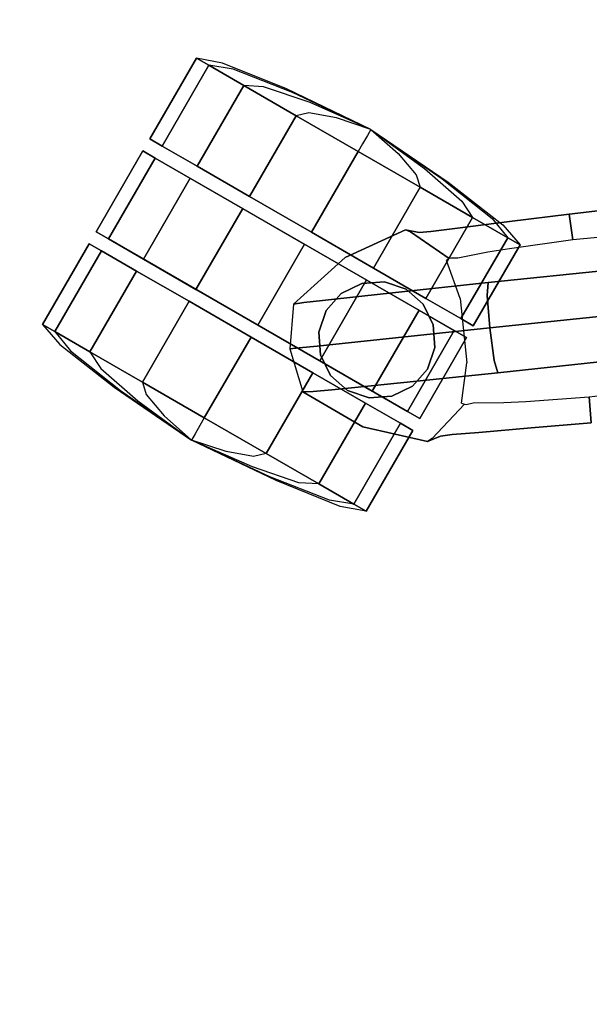
# Model space of a CAD drawing. Extents: x -1 to 425, y -5 to 274.
# Drawn here: x 86 to 89, y 155 to 160 of the extents above; entities that cross this region are included whole.
import ezdxf

# ---------------------------------------------------------------- set-up
doc = ezdxf.new("R2010")
doc.units = 0
doc.header["$LTSCALE"] = 30
doc.header["$MEASUREMENT"] = 0
for name, color, linetype in [('1', 4, 'CONTINUOUS'), ('AFUCH-3-BSPL', 19, 'CONTINUOUS'), ('AFUCH-3-CTBK', 19, 'CONTINUOUS'), ('AFUTL-3-TPLW', 45, 'CONTINUOUS')]:
    doc.layers.add(name, color=color, linetype=linetype)

# ---------------------------------------------------------------- blocks, each defined once
blk = doc.blocks.new('KITBLPL12030NNNNMP-EDGE')
at = {"layer": 'AFUTL-3-TPLW'}
for points, invisible_edges in [([(0, 0, 27.875), (0, -30, 27.875), (19.1325, -30, 27.875), (30.6795, 0, 27.875)], 4), ([(0, 0, 29), (0, -30, 29), (19.1325, -30, 29), (30.6795, 0, 29)], 4), ([(30.6795, 0, 27.875), (19.1325, -30, 27.875), (23.2907, -30.437, 27.875), (35.8889, -0.4558, 27.875)], 5), ([(30.6795, 0, 29), (19.1325, -30, 29), (23.2907, -30.437, 29), (35.8889, -0.4558, 29)], 5), ([(35.8889, -0.4558, 27.875), (23.2907, -30.437, 27.875), (27.2672, -31.7291, 27.875), (40.9401, -1.8092, 27.875)], 5), ([(35.8889, -0.4558, 29), (23.2907, -30.437, 29), (27.2672, -31.7291, 29), (40.9401, -1.8092, 29)], 5)]:
    blk.add_3dface(points, dxfattribs=dict(at, invisible_edges=invisible_edges))
blk = doc.blocks.new('3DKRK5200')
at = {"layer": 'AFUCH-3-BSPL'}
for points, invisible_edges in [([(7.7417, -10.6555, 4.0725), (5.997, -7.9907, 4.7364), (0.9112, -1.2542, 6.5388)], 7), ([(0.9112, -1.2542, 6.5388), (0.9112, -1.2542, 6.5388), (5.7464, -8.1728, 4.7364), (7.7417, -10.6555, 4.0725)], 7), ([(7.8807, -10.5491, 4.0535), (6.033, -7.9644, 4.7167), (5.997, -7.9907, 4.7364)], 15), ([(7.8807, -10.5491, 4.0535), (5.997, -7.9907, 4.7364), (7.7417, -10.6555, 4.0725)], 7), ([(6.033, -7.9644, 4.7167), (7.8807, -10.5491, 4.0535), (6.7153, -8.8321, 4.4329)], 15), ([(5.7464, -8.1728, 4.7364), (5.7464, -8.1728, 4.7364), (5.7102, -8.1989, 4.7167), (7.5975, -10.7548, 4.0535)], 15), ([(7.7417, -10.6555, 4.0725), (7.7417, -10.6555, 4.0725), (5.7464, -8.1728, 4.7364), (7.5975, -10.7548, 4.0535)], 7), ([(6.3247, -9.1159, 4.4329), (6.3247, -9.1159, 4.4329), (7.5975, -10.7548, 4.0535), (5.7102, -8.1989, 4.7167)], 15), ([(6.0496, -9.3151, 3.3073), (6.0496, -9.3151, 3.3073), (5.3927, -8.4295, 3.358), (7.0013, -10.5928, 3.1759)], 11), ([(5.3927, -8.4295, 3.358), (5.3927, -8.4295, 3.358), (5.9633, -9.1687, 3.2763), (7.0013, -10.5928, 3.1759)], 6), ([(6.7153, -8.8321, 4.4329), (7.9204, -10.2154, 3.5979), (6.9898, -8.632, 3.3073)], 15), ([(7.9108, -9.932, 3.1759), (6.9898, -8.632, 3.3073), (7.9204, -10.2154, 3.5979)], 15), ([(6.7153, -8.8321, 4.4329), (7.9282, -10.4995, 4.0004), (7.9204, -10.2154, 3.5979)], 14), ([(6.7153, -8.8321, 4.4329), (7.8807, -10.5491, 4.0535), (7.9282, -10.4995, 4.0004)], 5), ([(6.0496, -9.3151, 3.3073), (6.0496, -9.3151, 3.3073), (7.2679, -10.6895, 3.5979), (6.3247, -9.1159, 4.4329)], 15), ([(7.2679, -10.6895, 3.5979), (7.2679, -10.6895, 3.5979), (7.5357, -10.7847, 4.0004), (6.3247, -9.1159, 4.4329)], 11), ([(7.5357, -10.7847, 4.0004), (7.5357, -10.7847, 4.0004), (7.5975, -10.7548, 4.0535), (6.3247, -9.1159, 4.4329)], 5), ([(6.7151, -9.9515, 3.076), (6.7151, -9.9515, 3.076), (7.0013, -10.5928, 3.1759), (5.9633, -9.1687, 3.2763)], 14), ([(7.2679, -10.6895, 3.5979), (7.2679, -10.6895, 3.5979), (6.0496, -9.3151, 3.3073), (7.0013, -10.5928, 3.1759)], 15), ([(7.7949, -10.0104, 2.9647), (7.3894, -9.4616, 3.076), (7.9108, -9.932, 3.1759)], 2), ([(7.0013, -10.5928, 3.1759), (7.0013, -10.5928, 3.1759), (6.7151, -9.9515, 3.076), (7.1117, -10.5068, 2.9647)], 2), ([(7.9108, -9.932, 3.1759), (8.0944, -10.1965, 3.0983), (7.7949, -10.0104, 2.9647)], 6), ([(7.9108, -9.932, 3.1759), (8.0546, -10.4498, 3.6977), (8.0944, -10.1965, 3.0983)], 7), ([(8.0546, -10.4498, 3.6977), (7.9108, -9.932, 3.1759), (7.9204, -10.2154, 3.5979)], 15), ([(7.7949, -10.0104, 2.9647), (8.0944, -10.1965, 3.0983), (7.9864, -10.2929, 2.8212)], 7), ([(8.0546, -10.4498, 3.6977), (7.9204, -10.2154, 3.5979), (7.9282, -10.4995, 4.0004)], 15), ([(8.0944, -10.1965, 3.0983), (8.2552, -10.4268, 2.9268), (7.9864, -10.2929, 2.8212)], 14), ([(8.0546, -10.4498, 3.6977), (8.3065, -10.7802, 3.4437), (8.0944, -10.1965, 3.0983)], 15), ([(8.3065, -10.7802, 3.4437), (8.2552, -10.4268, 2.9268), (8.0944, -10.1965, 3.0983)], 13), ([(8.2552, -10.4268, 2.9268), (8.0504, -10.392, 2.7252), (7.9864, -10.2929, 2.8212)], 13), ([(8.3365, -10.5449, 2.7371), (8.1342, -10.533, 2.4277), (8.0504, -10.392, 2.7252)], 13), ([(8.3365, -10.5449, 2.7371), (8.0504, -10.392, 2.7252), (8.2552, -10.4268, 2.9268)], 7), ([(8.3365, -10.5449, 2.7371), (8.2552, -10.4268, 2.9268), (8.4315, -10.9489, 3.1669)], 14), ([(8.3065, -10.7802, 3.4437), (8.4315, -10.9489, 3.1669), (8.2552, -10.4268, 2.9268)], 15), ([(8.1433, -10.7957, 3.8608), (8.0546, -10.4498, 3.6977), (7.9282, -10.4995, 4.0004)], 7), ([(8.1433, -10.7957, 3.8608), (8.3065, -10.7802, 3.4437), (8.0546, -10.4498, 3.6977)], 15), ([(7.1117, -10.5068, 2.9647), (7.1117, -10.5068, 2.9647), (7.1961, -10.8491, 3.0983), (7.0013, -10.5928, 3.1759)], 3), ([(7.3212, -10.7762, 2.8212), (7.3212, -10.7762, 2.8212), (7.1961, -10.8491, 3.0983), (7.1117, -10.5068, 2.9647)], 7), ([(7.9282, -10.4995, 4.0004), (7.8807, -10.5491, 4.0535), (8.1252, -10.8599, 3.8981)], 14), ([(8.1252, -10.8599, 3.8981), (8.1433, -10.7957, 3.8608), (7.9282, -10.4995, 4.0004)], 13), ([(8.1342, -10.533, 2.4277), (8.3757, -10.5951, 2.5209), (8.1602, -10.5611, 2.2576)], 7), ([(8.1342, -10.533, 2.4277), (8.3365, -10.5449, 2.7371), (8.3757, -10.5951, 2.5209)], 13), ([(8.3757, -10.5951, 2.5209), (8.3365, -10.5449, 2.7371), (8.49, -10.9679, 2.7956)], 14), ([(8.4315, -10.9489, 3.1669), (8.49, -10.9679, 2.7956), (8.3365, -10.5449, 2.7371)], 15), ([(7.1961, -10.8491, 3.0983), (7.1961, -10.8491, 3.0983), (7.4493, -10.8895, 3.6977), (7.0013, -10.5928, 3.1759)], 7), ([(7.2679, -10.6895, 3.5979), (7.2679, -10.6895, 3.5979), (7.0013, -10.5928, 3.1759), (7.4493, -10.8895, 3.6977)], 15), ([(7.8807, -10.5491, 4.0535), (7.7417, -10.6555, 4.0725), (7.9707, -10.9708, 3.9219)], 12), ([(7.9707, -10.9708, 3.9219), (8.1252, -10.8599, 3.8981), (7.8807, -10.5491, 4.0535)], 15), ([(7.9654, -10.6692, 2.203), (8.1873, -10.7355, 2.203), (8.1656, -10.5857, 2.2048)], 3), ([(8.4197, -10.6197, 2.2353), (8.1602, -10.5611, 2.2576), (8.3757, -10.5951, 2.5209)], 15), ([(8.4197, -10.6197, 2.2353), (8.1628, -10.5687, 2.2179), (8.1602, -10.5611, 2.2576)], 13), ([(8.4089, -10.6263, 2.2062), (8.1628, -10.5687, 2.2179), (8.4197, -10.6197, 2.2353)], 14), ([(8.1628, -10.5687, 2.2179), (8.4089, -10.6263, 2.2062), (8.1656, -10.5857, 2.2048)], 2), ([(8.1873, -10.7355, 2.203), (8.1656, -10.5857, 2.2048), (8.4089, -10.6263, 2.2062)], 11), ([(8.49, -10.9679, 2.7956), (8.5406, -10.9787, 2.2309), (8.3757, -10.5951, 2.5209)], 15), ([(8.3757, -10.5951, 2.5209), (8.5406, -10.9787, 2.2309), (8.4345, -10.6404, 2.2255)], 5), ([(8.4197, -10.6197, 2.2353), (8.3757, -10.5951, 2.5209), (8.4345, -10.6404, 2.2255)], 13), ([(8.4156, -10.6469, 2.2049), (8.1873, -10.7355, 2.203), (8.4089, -10.6263, 2.2062)], 11), ([(8.1873, -10.7355, 2.203), (8.4156, -10.6469, 2.2049), (8.4889, -10.8439, 2.2054)], 15), ([(8.4089, -10.6263, 2.2062), (8.4197, -10.6197, 2.2353), (8.4345, -10.6404, 2.2255)], 7), ([(8.4089, -10.6263, 2.2062), (8.4345, -10.6404, 2.2255), (8.4156, -10.6469, 2.2049)], 14), ([(8.4345, -10.6404, 2.2255), (8.4889, -10.8439, 2.2054), (8.4156, -10.6469, 2.2049)], 15), ([(8.4889, -10.8439, 2.2054), (8.4345, -10.6404, 2.2255), (8.5406, -10.9787, 2.2309)], 9), ([(7.5357, -10.7847, 4.0004), (7.5357, -10.7847, 4.0004), (7.2679, -10.6895, 3.5979), (7.4493, -10.8895, 3.6977)], 15), ([(7.9707, -10.9708, 3.9219), (7.9707, -10.9708, 3.9219), (7.7417, -10.6555, 4.0725), (7.5975, -10.7548, 4.0535)], 9), ([(7.6855, -10.8725, 2.203), (7.6855, -10.8725, 2.203), (7.9654, -10.6692, 2.203), (8.3561, -11.5012, 2.203)], 12), ([(8.3561, -11.5012, 2.203), (7.9654, -10.6692, 2.203), (8.1873, -10.7355, 2.203)], 15), ([(7.8175, -11.0834, 3.8981), (7.8175, -11.0834, 3.8981), (7.5975, -10.7548, 4.0535), (7.5357, -10.7847, 4.0004)], 11), ([(7.5975, -10.7548, 4.0535), (7.5975, -10.7548, 4.0535), (7.8175, -11.0834, 3.8981), (7.9707, -10.9708, 3.9219)], 15), ([(8.4889, -10.8439, 2.2054), (8.5138, -11.3462, 2.204), (8.1873, -10.7355, 2.203)], 15), ([(8.3561, -11.5012, 2.203), (8.1873, -10.7355, 2.203), (8.5138, -11.3462, 2.204)], 15), ([(7.3212, -10.7762, 2.8212), (7.3212, -10.7762, 2.8212), (7.3655, -11.0732, 2.9268), (7.1961, -10.8491, 3.0983)], 11), ([(7.3212, -10.7762, 2.8212), (7.3212, -10.7762, 2.8212), (7.3956, -10.8676, 2.7252), (7.3655, -11.0732, 2.9268)], 13), ([(7.5357, -10.7847, 4.0004), (7.5357, -10.7847, 4.0004), (7.4493, -10.8895, 3.6977), (7.7509, -11.0808, 3.8608)], 7), ([(7.5357, -10.7847, 4.0004), (7.5357, -10.7847, 4.0004), (7.7509, -11.0808, 3.8608), (7.8175, -11.0834, 3.8981)], 13), ([(8.1252, -10.8599, 3.8981), (8.3272, -11.0503, 3.6075), (8.1433, -10.7957, 3.8608)], 13), ([(8.3065, -10.7802, 3.4437), (8.1433, -10.7957, 3.8608), (8.3272, -11.0503, 3.6075)], 13), ([(8.3065, -10.7802, 3.4437), (8.3272, -11.0503, 3.6075), (8.4315, -10.9489, 3.1669)], 15), ([(7.1961, -10.8491, 3.0983), (7.1961, -10.8491, 3.0983), (7.6857, -11.2312, 3.4437), (7.4493, -10.8895, 3.6977)], 15), ([(7.1961, -10.8491, 3.0983), (7.1961, -10.8491, 3.0983), (7.3655, -11.0732, 2.9268), (7.6857, -11.2312, 3.4437)], 13), ([(7.9707, -10.9708, 3.9219), (8.1591, -11.23, 3.6573), (8.1252, -10.8599, 3.8981)], 14), ([(8.1252, -10.8599, 3.8981), (8.1591, -11.23, 3.6573), (8.307, -11.1108, 3.6386)], 15), ([(8.3272, -11.0503, 3.6075), (8.1252, -10.8599, 3.8981), (8.307, -11.1108, 3.6386)], 15), ([(8.5406, -10.9787, 2.2309), (8.5138, -11.3462, 2.204), (8.4889, -10.8439, 2.2054)], 15), ([(7.3655, -11.0732, 2.9268), (7.3655, -11.0732, 2.9268), (7.3956, -10.8676, 2.7252), (7.4526, -11.187, 2.7371)], 7), ([(7.3956, -10.8676, 2.7252), (7.3956, -10.8676, 2.7252), (7.5039, -10.9909, 2.4277), (7.4526, -11.187, 2.7371)], 13), ([(7.4493, -10.8895, 3.6977), (7.4493, -10.8895, 3.6977), (7.6857, -11.2312, 3.4437), (7.7509, -11.0808, 3.8608)], 15), ([(7.5443, -11.0371, 2.2048), (7.5443, -11.0371, 2.2048), (7.6801, -11.1041, 2.203), (7.6855, -10.8725, 2.203)], 6), ([(7.6801, -11.1041, 2.203), (7.6801, -11.1041, 2.203), (7.6855, -10.8725, 2.203), (8.3561, -11.5012, 2.203)], 15), ([(8.3272, -11.0503, 3.6075), (8.4514, -11.2231, 3.2765), (8.4315, -10.9489, 3.1669)], 14), ([(8.4514, -11.2231, 3.2765), (8.49, -10.9679, 2.7956), (8.4315, -10.9489, 3.1669)], 15), ([(7.4883, -11.2398, 2.5209), (7.4883, -11.2398, 2.5209), (7.4526, -11.187, 2.7371), (7.5039, -10.9909, 2.4277)], 13), ([(7.5226, -11.0244, 2.2576), (7.5226, -11.0244, 2.2576), (7.4883, -11.2398, 2.5209), (7.5039, -10.9909, 2.4277)], 7), ([(7.8175, -11.0834, 3.8981), (7.8175, -11.0834, 3.8981), (8.1591, -11.23, 3.6573), (7.9707, -10.9708, 3.9219)], 11), ([(8.4514, -11.2231, 3.2765), (8.5091, -11.3048, 2.8881), (8.49, -10.9679, 2.7956)], 14), ([(8.5091, -11.3048, 2.8881), (8.5406, -10.9787, 2.2309), (8.49, -10.9679, 2.7956)], 15), ([(8.5388, -11.3515, 2.2306), (8.5406, -10.9787, 2.2309), (8.5091, -11.3048, 2.8881)], 6), ([(8.5388, -11.3515, 2.2306), (8.5138, -11.3462, 2.204), (8.5406, -10.9787, 2.2309)], 3), ([(7.4883, -11.2398, 2.5209), (7.4883, -11.2398, 2.5209), (7.5226, -11.0244, 2.2576), (7.4981, -11.2893, 2.2353)], 15), ([(7.5226, -11.0244, 2.2576), (7.5226, -11.0244, 2.2576), (7.529, -11.0292, 2.2179), (7.4981, -11.2893, 2.2353)], 13), ([(7.4981, -11.2893, 2.2353), (7.4981, -11.2893, 2.2353), (7.529, -11.0292, 2.2179), (7.5077, -11.2811, 2.2062)], 11), ([(7.5443, -11.0371, 2.2048), (7.5443, -11.0371, 2.2048), (7.5077, -11.2811, 2.2062), (7.529, -11.0292, 2.2179)], 2), ([(7.5077, -11.2811, 2.2062), (7.5077, -11.2811, 2.2062), (7.5443, -11.0371, 2.2048), (7.6801, -11.1041, 2.203)], 14), ([(8.307, -11.1108, 3.6386), (8.4514, -11.2231, 3.2765), (8.3272, -11.0503, 3.6075)], 13), ([(7.8075, -11.4023, 3.1669), (7.8075, -11.4023, 3.1669), (7.3655, -11.0732, 2.9268), (7.4526, -11.187, 2.7371)], 11), ([(7.3655, -11.0732, 2.9268), (7.3655, -11.0732, 2.9268), (7.8075, -11.4023, 3.1669), (7.6857, -11.2312, 3.4437)], 15), ([(7.5077, -11.2811, 2.2062), (7.5077, -11.2811, 2.2062), (7.6801, -11.1041, 2.203), (7.5253, -11.2938, 2.2049)], 14), ([(7.69, -11.4244, 2.2054), (7.69, -11.4244, 2.2054), (7.5253, -11.2938, 2.2049), (7.6801, -11.1041, 2.203)], 15), ([(7.6801, -11.1041, 2.203), (7.6801, -11.1041, 2.203), (8.16, -11.6033, 2.204), (7.69, -11.4244, 2.2054)], 15), ([(8.16, -11.6033, 2.204), (8.16, -11.6033, 2.204), (7.6801, -11.1041, 2.203), (8.3561, -11.5012, 2.203)], 15), ([(7.9362, -11.3344, 3.6075), (7.9362, -11.3344, 3.6075), (7.7509, -11.0808, 3.8608), (7.6857, -11.2312, 3.4437)], 13), ([(7.7509, -11.0808, 3.8608), (7.7509, -11.0808, 3.8608), (7.9362, -11.3344, 3.6075), (7.8175, -11.0834, 3.8981)], 13), ([(8, -11.3339, 3.6386), (8, -11.3339, 3.6386), (8.1591, -11.23, 3.6573), (7.8175, -11.0834, 3.8981)], 15), ([(8, -11.3339, 3.6386), (8, -11.3339, 3.6386), (7.8175, -11.0834, 3.8981), (7.9362, -11.3344, 3.6075)], 15), ([(8.307, -11.1108, 3.6386), (8.1591, -11.23, 3.6573), (8.2883, -11.4078, 3.3066)], 13), ([(8.307, -11.1108, 3.6386), (8.2883, -11.4078, 3.3066), (8.4387, -11.2901, 3.2744)], 15), ([(8.4387, -11.2901, 3.2744), (8.4514, -11.2231, 3.2765), (8.307, -11.1108, 3.6386)], 15), ([(7.8076, -11.4637, 2.7956), (7.8076, -11.4637, 2.7956), (7.4526, -11.187, 2.7371), (7.4883, -11.2398, 2.5209)], 11), ([(7.4526, -11.187, 2.7371), (7.4526, -11.187, 2.7371), (7.8076, -11.4637, 2.7956), (7.8075, -11.4023, 3.1669)], 15), ([(8.2883, -11.4078, 3.3066), (8.2883, -11.4078, 3.3066), (8.1591, -11.23, 3.6573), (8, -11.3339, 3.6386)], 13), ([(8.5091, -11.3048, 2.8881), (8.4514, -11.2231, 3.2765), (8.4387, -11.2901, 3.2744)], 14), ([(7.4883, -11.2398, 2.5209), (7.4883, -11.2398, 2.5209), (7.8022, -11.5152, 2.2309), (7.8076, -11.4637, 2.7956)], 15), ([(7.5133, -11.3098, 2.2255), (7.5133, -11.3098, 2.2255), (7.8022, -11.5152, 2.2309), (7.4883, -11.2398, 2.5209)], 5), ([(7.5133, -11.3098, 2.2255), (7.5133, -11.3098, 2.2255), (7.4883, -11.2398, 2.5209), (7.4981, -11.2893, 2.2353)], 13), ([(7.5133, -11.3098, 2.2255), (7.5133, -11.3098, 2.2255), (7.4981, -11.2893, 2.2353), (7.5077, -11.2811, 2.2062)], 7), ([(7.5253, -11.2938, 2.2049), (7.5253, -11.2938, 2.2049), (7.5133, -11.3098, 2.2255), (7.5077, -11.2811, 2.2062)], 11), ([(7.8075, -11.4023, 3.1669), (7.8075, -11.4023, 3.1669), (7.9362, -11.3344, 3.6075), (7.6857, -11.2312, 3.4437)], 15), ([(7.5253, -11.2938, 2.2049), (7.5253, -11.2938, 2.2049), (7.69, -11.4244, 2.2054), (7.5133, -11.3098, 2.2255)], 15), ([(7.8022, -11.5152, 2.2309), (7.8022, -11.5152, 2.2309), (7.5133, -11.3098, 2.2255), (7.69, -11.4244, 2.2054)], 12), ([(7.8075, -11.4023, 3.1669), (7.8075, -11.4023, 3.1669), (8.0621, -11.5059, 3.2765), (7.9362, -11.3344, 3.6075)], 11), ([(7.9362, -11.3344, 3.6075), (7.9362, -11.3344, 3.6075), (8.0621, -11.5059, 3.2765), (8, -11.3339, 3.6386)], 13), ([(8.1298, -11.5145, 3.2744), (8.1298, -11.5145, 3.2744), (8.2883, -11.4078, 3.3066), (8, -11.3339, 3.6386)], 15), ([(8, -11.3339, 3.6386), (8, -11.3339, 3.6386), (8.0621, -11.5059, 3.2765), (8.1298, -11.5145, 3.2744)], 15), ([(8.3455, -11.4867, 2.9045), (8.4387, -11.2901, 3.2744), (8.2883, -11.4078, 3.3066)], 7), ([(8.4387, -11.2901, 3.2744), (8.3455, -11.4867, 2.9045), (8.4859, -11.3623, 2.8977)], 15), ([(8.4859, -11.3623, 2.8977), (8.5091, -11.3048, 2.8881), (8.4387, -11.2901, 3.2744)], 15), ([(8.5091, -11.3048, 2.8881), (8.4859, -11.3623, 2.8977), (8.5388, -11.3515, 2.2306)], 7), ([(8.3745, -11.5265, 2.2367), (8.4859, -11.3623, 2.8977), (8.3455, -11.4867, 2.9045)], 7), ([(8.3561, -11.5012, 2.203), (8.3745, -11.5265, 2.2367), (8.5138, -11.3462, 2.204)], 15), ([(8.3745, -11.5265, 2.2367), (8.5388, -11.3515, 2.2306), (8.5138, -11.3462, 2.204)], 14), ([(8.3745, -11.5265, 2.2367), (8.5388, -11.3515, 2.2306), (8.4859, -11.3623, 2.8977)], 14), ([(7.69, -11.4244, 2.2054), (7.69, -11.4244, 2.2054), (8.16, -11.6033, 2.204), (7.8022, -11.5152, 2.2309)], 15), ([(7.8075, -11.4023, 3.1669), (7.8075, -11.4023, 3.1669), (7.8076, -11.4637, 2.7956), (8.0621, -11.5059, 3.2765)], 15), ([(8.2883, -11.4078, 3.3066), (8.2883, -11.4078, 3.3066), (8.1298, -11.5145, 3.2744), (8.3455, -11.4867, 2.9045)], 7), ([(7.8076, -11.4637, 2.7956), (7.8076, -11.4637, 2.7956), (7.8022, -11.5152, 2.2309), (8.1221, -11.586, 2.8881)], 15), ([(7.8076, -11.4637, 2.7956), (7.8076, -11.4637, 2.7956), (8.1221, -11.586, 2.8881), (8.0621, -11.5059, 3.2765)], 11), ([(8.1839, -11.5817, 2.8977), (8.1839, -11.5817, 2.8977), (8.3455, -11.4867, 2.9045), (8.1298, -11.5145, 3.2744)], 15), ([(8.3455, -11.4867, 2.9045), (8.3455, -11.4867, 2.9045), (8.1839, -11.5817, 2.8977), (8.3745, -11.5265, 2.2367)], 7), ([(8.1221, -11.586, 2.8881), (8.1221, -11.586, 2.8881), (7.8022, -11.5152, 2.2309), (8.1573, -11.6287, 2.2306)], 3), ([(7.8022, -11.5152, 2.2309), (7.8022, -11.5152, 2.2309), (8.16, -11.6033, 2.204), (8.1573, -11.6287, 2.2306)], 6), ([(8.1298, -11.5145, 3.2744), (8.1298, -11.5145, 3.2744), (8.0621, -11.5059, 3.2765), (8.1221, -11.586, 2.8881)], 11), ([(8.1298, -11.5145, 3.2744), (8.1298, -11.5145, 3.2744), (8.1221, -11.586, 2.8881), (8.1839, -11.5817, 2.8977)], 15), ([(8.1839, -11.5817, 2.8977), (8.1839, -11.5817, 2.8977), (8.1573, -11.6287, 2.2306), (8.3745, -11.5265, 2.2367)], 11), ([(8.16, -11.6033, 2.204), (8.16, -11.6033, 2.204), (8.1573, -11.6287, 2.2306), (8.3745, -11.5265, 2.2367)], 11), ([(8.16, -11.6033, 2.204), (8.16, -11.6033, 2.204), (8.3745, -11.5265, 2.2367), (8.3561, -11.5012, 2.203)], 15), ([(8.1573, -11.6287, 2.2306), (8.1573, -11.6287, 2.2306), (8.1839, -11.5817, 2.8977), (8.1221, -11.586, 2.8881)], 7)]:
    blk.add_3dface(points, dxfattribs=dict(at, invisible_edges=invisible_edges))
at = {"layer": 'AFUCH-3-CTBK'}
for points, invisible_edges in [([(7.2286, -10.9384, 0.6686), (7.2286, -10.8725, 1), (7.2757, -10.7385, 1), (7.2757, -10.8146, 0.6173)], 9), ([(7.2286, -10.8725, 1), (7.2286, -10.9384, 1.3314), (7.2757, -10.8146, 1.3827), (7.2757, -10.7385, 1)], 9), ([(7.7757, -10.8146, 0.6173), (7.7757, -10.8146, 0.6173), (7.7757, -10.7385, 1), (7.7758, -11.7385, 1)], 12), ([(7.7757, -10.7385, 1), (7.7757, -10.7385, 1), (7.7757, -10.8146, 1.3827), (7.7758, -11.7385, 1)], 12), ([(7.8495, -11.7385, 1), (7.8495, -10.7385, 1), (7.8495, -10.8146, 0.6173)], 9), ([(7.8495, -11.7385, 1), (7.8495, -10.8146, 1.3827), (7.8495, -10.7385, 1)], 9), ([(8.3495, -11.7385, 1), (8.3495, -10.7385, 1), (8.3495, -10.8146, 0.6173)], 9), ([(8.3495, -11.7385, 1), (8.3495, -10.8146, 1.3827), (8.3495, -10.7385, 1)], 9), ([(8.4232, -11.7385, 1), (8.4232, -10.7385, 1), (8.4232, -10.8146, 0.6173)], 9), ([(8.4232, -11.7385, 1), (8.4232, -10.8146, 1.3827), (8.4232, -10.7385, 1)], 9), ([(8.9232, -10.8146, 0.6173), (8.9232, -10.7385, 1), (8.9703, -10.8725, 1), (8.9703, -10.9384, 0.6686)], 12), ([(8.9232, -10.7385, 1), (8.9232, -10.8146, 1.3827), (8.9703, -10.9384, 1.3314), (8.9703, -10.8725, 1)], 12), ([(7.2286, -11.1261, 0.3876), (7.2286, -10.9384, 0.6686), (7.2757, -10.8146, 0.6173), (7.2757, -11.0314, 0.2929)], 9), ([(7.2286, -10.9384, 1.3314), (7.2286, -11.1261, 1.6124), (7.2757, -11.0314, 1.7071), (7.2757, -10.8146, 1.3827)], 9), ([(7.7757, -11.0314, 0.2929), (7.7757, -11.0314, 0.2929), (7.7757, -10.8146, 0.6173), (7.7758, -11.7385, 1)], 12), ([(7.7757, -10.8146, 1.3827), (7.7757, -10.8146, 1.3827), (7.7757, -11.0314, 1.7071), (7.7758, -11.7385, 1)], 12), ([(7.8495, -11.7385, 1), (7.8495, -11.0314, 1.7071), (7.8495, -10.8146, 1.3827)], 9), ([(7.8495, -11.7385, 1), (7.8495, -10.8146, 0.6173), (7.8495, -12.6624, 0.6173)], 9), ([(8.3495, -11.7385, 1), (8.3495, -11.0314, 1.7071), (8.3495, -10.8146, 1.3827)], 9), ([(8.3495, -10.8146, 0.6173), (8.3495, -11.7385, 1), (8.3495, -12.6624, 0.6173)], 3), ([(8.4232, -11.7385, 1), (8.4232, -10.8146, 0.6173), (8.4232, -11.0314, 0.2929)], 9), ([(8.4232, -11.7385, 1), (8.4232, -11.0314, 1.7071), (8.4232, -10.8146, 1.3827)], 9), ([(8.9232, -11.0314, 0.2929), (8.9232, -10.8146, 0.6173), (8.9703, -10.9384, 0.6686), (8.9703, -11.1261, 0.3876)], 12), ([(8.9232, -10.8146, 1.3827), (8.9232, -11.0314, 1.7071), (8.9703, -11.1261, 1.6124), (8.9703, -10.9384, 1.3314)], 12), ([(7.1778, -11.2765, 0.8087), (7.1778, -11.2385, 1), (7.2286, -10.8725, 1), (7.2286, -10.9384, 0.6686)], 13), ([(7.1778, -11.2385, 1), (7.1778, -11.2765, 1.1913), (7.2286, -10.9384, 1.3314), (7.2286, -10.8725, 1)], 13), ([(8.9703, -10.9384, 0.6686), (8.9703, -10.8725, 1), (9.0212, -11.2385, 1), (9.0212, -11.2765, 0.8087)], 13), ([(8.9703, -10.8725, 1), (8.9703, -10.9384, 1.3314), (9.0212, -11.2765, 1.1913), (9.0212, -11.2385, 1)], 13), ([(7.1778, -11.3849, 0.6464), (7.1778, -11.2765, 0.8087), (7.2286, -10.9384, 0.6686), (7.2286, -11.1261, 0.3876)], 13), ([(7.1778, -11.2765, 1.1913), (7.1778, -11.3849, 1.3536), (7.2286, -11.1261, 1.6124), (7.2286, -10.9384, 1.3314)], 13), ([(8.9703, -11.1261, 0.3876), (8.9703, -10.9384, 0.6686), (9.0212, -11.2765, 0.8087), (9.0212, -11.3849, 0.6464)], 13), ([(8.9703, -10.9384, 1.3314), (8.9703, -11.1261, 1.6124), (9.0212, -11.3849, 1.3536), (9.0212, -11.2765, 1.1913)], 13), ([(7.2286, -11.4071, 0.1999), (7.2286, -11.1261, 0.3876), (7.2757, -11.0314, 0.2929), (7.2757, -11.3558, 0.0761)], 9), ([(7.2286, -11.1261, 1.6124), (7.2286, -11.4071, 1.8001), (7.2757, -11.3558, 1.9239), (7.2757, -11.0314, 1.7071)], 9), ([(7.7757, -11.3558, 0.0761), (7.7757, -11.3558, 0.0761), (7.7757, -11.0314, 0.2929), (7.7758, -11.7385, 1)], 12), ([(7.7757, -11.0314, 1.7071), (7.7757, -11.0314, 1.7071), (7.7757, -11.3558, 1.9239), (7.7758, -11.7385, 1)], 12), ([(7.8495, -11.7385, 1), (7.8495, -11.3558, 1.9239), (7.8495, -11.0314, 1.7071)], 9), ([(8.3495, -11.7385, 1), (8.3495, -11.3558, 1.9239), (8.3495, -11.0314, 1.7071)], 9), ([(8.4232, -11.7385, 1), (8.4232, -11.0314, 0.2929), (8.4232, -11.3558, 0.0761)], 9), ([(8.4232, -11.7385, 1), (8.4232, -11.3558, 1.9239), (8.4232, -11.0314, 1.7071)], 9), ([(8.9232, -11.3558, 0.0761), (8.9232, -11.0314, 0.2929), (8.9703, -11.1261, 0.3876), (8.9703, -11.4071, 0.1999)], 12), ([(8.9232, -11.0314, 1.7071), (8.9232, -11.3558, 1.9239), (8.9703, -11.4071, 1.8001), (8.9703, -11.1261, 1.6124)], 12), ([(7.1778, -11.5471, 0.5381), (7.1778, -11.3849, 0.6464), (7.2286, -11.1261, 0.3876), (7.2286, -11.4071, 0.1999)], 13), ([(7.1778, -11.3849, 1.3536), (7.1778, -11.5471, 1.4619), (7.2286, -11.4071, 1.8001), (7.2286, -11.1261, 1.6124)], 13), ([(8.9703, -11.4071, 0.1999), (8.9703, -11.1261, 0.3876), (9.0212, -11.3849, 0.6464), (9.0212, -11.5471, 0.5381)], 13), ([(8.9703, -11.1261, 1.6124), (8.9703, -11.4071, 1.8001), (9.0212, -11.5471, 1.4619), (9.0212, -11.3849, 1.3536)], 13), ([(7.1389, -11.7385, 1), (7.1778, -11.2385, 1), (7.1778, -11.2765, 0.8087)], 10), ([(7.1389, -11.7385, 1), (7.1778, -11.2765, 1.1913), (7.1778, -11.2385, 1)], 10), ([(7.1389, -11.7385, 1), (7.1778, -11.2765, 0.8087), (7.1778, -11.3849, 0.6464)], 10), ([(7.1389, -11.7385, 1), (7.1778, -11.3849, 1.3536), (7.1778, -11.2765, 1.1913)], 10), ([(9.0212, -11.2765, 0.8087), (9.0212, -11.2765, 0.8087), (9.0212, -11.2385, 1), (9.06, -11.7385, 1)], 10), ([(9.0212, -11.2385, 1), (9.0212, -11.2385, 1), (9.0212, -11.2765, 1.1913), (9.06, -11.7385, 1)], 10), ([(9.0212, -11.3849, 0.6464), (9.0212, -11.3849, 0.6464), (9.0212, -11.2765, 0.8087), (9.06, -11.7385, 1)], 10), ([(9.0212, -11.2765, 1.1913), (9.0212, -11.2765, 1.1913), (9.0212, -11.3849, 1.3536), (9.06, -11.7385, 1)], 10), ([(7.1389, -11.7385, 1), (7.1778, -11.3849, 0.6464), (7.1778, -11.5471, 0.5381)], 10), ([(7.1389, -11.7385, 1), (7.1778, -11.5471, 1.4619), (7.1778, -11.3849, 1.3536)], 10), ([(7.2286, -11.7385, 0.134), (7.2286, -11.4071, 0.1999), (7.2757, -11.3558, 0.0761), (7.2757, -11.7385)], 9), ([(7.2286, -11.4071, 1.8001), (7.2286, -11.7385, 1.866), (7.2757, -11.7385, 2), (7.2757, -11.3558, 1.9239)], 9), ([(7.7757, -11.7385), (7.7757, -11.7385), (7.7757, -11.3558, 0.0761), (7.7758, -11.7385, 1)], 12), ([(7.7757, -11.3558, 1.9239), (7.7757, -11.3558, 1.9239), (7.7757, -11.7385, 2), (7.7758, -11.7385, 1)], 12), ([(7.8495, -11.7385, 1), (7.8495, -11.7385, 2), (7.8495, -11.3558, 1.9239)], 9), ([(8.3495, -11.7385, 1), (8.3495, -11.7385, 2), (8.3495, -11.3558, 1.9239)], 9), ([(8.4232, -11.7385, 1), (8.4232, -11.3558, 0.0761), (8.4232, -11.7385)], 9), ([(8.4232, -11.7385, 1), (8.4232, -11.7385, 2), (8.4232, -11.3558, 1.9239)], 9), ([(8.9232, -11.7385), (8.9232, -11.3558, 0.0761), (8.9703, -11.4071, 0.1999), (8.9703, -11.7385, 0.134)], 12), ([(8.9232, -11.3558, 1.9239), (8.9232, -11.7385, 2), (8.9703, -11.7385, 1.866), (8.9703, -11.4071, 1.8001)], 12), ([(9.0212, -11.5471, 0.5381), (9.0212, -11.5471, 0.5381), (9.0212, -11.3849, 0.6464), (9.06, -11.7385, 1)], 10), ([(9.0212, -11.3849, 1.3536), (9.0212, -11.3849, 1.3536), (9.0212, -11.5471, 1.4619), (9.06, -11.7385, 1)], 10), ([(7.1778, -11.7385, 0.5), (7.1778, -11.5471, 0.5381), (7.2286, -11.4071, 0.1999), (7.2286, -11.7385, 0.134)], 13), ([(7.1778, -11.5471, 1.4619), (7.1778, -11.7385, 1.5), (7.2286, -11.7385, 1.866), (7.2286, -11.4071, 1.8001)], 13), ([(8.9703, -11.7385, 0.134), (8.9703, -11.4071, 0.1999), (9.0212, -11.5471, 0.5381), (9.0212, -11.7385, 0.5)], 13), ([(8.9703, -11.4071, 1.8001), (8.9703, -11.7385, 1.866), (9.0212, -11.7385, 1.5), (9.0212, -11.5471, 1.4619)], 13), ([(7.1389, -11.7385, 1), (7.1778, -11.5471, 0.5381), (7.1778, -11.7385, 0.5)], 10), ([(7.1389, -11.7385, 1), (7.1778, -11.7385, 1.5), (7.1778, -11.5471, 1.4619)], 10), ([(9.0212, -11.7385, 0.5), (9.0212, -11.7385, 0.5), (9.0212, -11.5471, 0.5381), (9.06, -11.7385, 1)], 10), ([(9.0212, -11.5471, 1.4619), (9.0212, -11.5471, 1.4619), (9.0212, -11.7385, 1.5), (9.06, -11.7385, 1)], 10), ([(7.1389, -11.7385, 1), (7.1778, -12.2004, 0.8087), (7.1778, -12.2385, 1)], 10), ([(7.1389, -11.7385, 1), (7.1778, -12.092, 0.6464), (7.1778, -12.2004, 0.8087)], 10), ([(7.1389, -11.7385, 1), (7.1778, -11.9298, 0.5381), (7.1778, -12.092, 0.6464)], 10), ([(7.1389, -11.7385, 1), (7.1778, -11.7385, 0.5), (7.1778, -11.9298, 0.5381)], 10), ([(7.1389, -11.7385, 1), (7.1778, -11.9298, 1.4619), (7.1778, -11.7385, 1.5)], 10), ([(7.1389, -11.7385, 1), (7.1778, -12.092, 1.3536), (7.1778, -11.9298, 1.4619)], 10), ([(7.1389, -11.7385, 1), (7.1778, -12.2004, 1.1913), (7.1778, -12.092, 1.3536)], 10), ([(7.1389, -11.7385, 1), (7.1778, -12.2385, 1), (7.1778, -12.2004, 1.1913)], 10), ([(7.1778, -11.9298, 0.5381), (7.1778, -11.7385, 0.5), (7.2286, -11.7385, 0.134), (7.2286, -12.0699, 0.1999)], 13), ([(7.1778, -11.7385, 1.5), (7.1778, -11.9298, 1.4619), (7.2286, -12.0699, 1.8001), (7.2286, -11.7385, 1.866)], 13), ([(7.2286, -12.0699, 0.1999), (7.2286, -11.7385, 0.134), (7.2757, -11.7385), (7.2757, -12.1212, 0.0761)], 9), ([(7.2286, -11.7385, 1.866), (7.2286, -12.0699, 1.8001), (7.2757, -12.1212, 1.9239), (7.2757, -11.7385, 2)], 9), ([(7.7757, -12.7385, 1), (7.7757, -12.7385, 1), (7.7757, -12.6624, 0.6173), (7.7758, -11.7385, 1)], 12), ([(7.7757, -12.6624, 0.6173), (7.7757, -12.6624, 0.6173), (7.7757, -12.4456, 0.2929), (7.7758, -11.7385, 1)], 12), ([(7.7757, -12.4456, 0.2929), (7.7757, -12.4456, 0.2929), (7.7757, -12.1212, 0.0761), (7.7758, -11.7385, 1)], 12), ([(7.7757, -12.1212, 0.0761), (7.7757, -12.1212, 0.0761), (7.7757, -11.7385), (7.7758, -11.7385, 1)], 12), ([(7.7757, -11.7385, 2), (7.7757, -11.7385, 2), (7.7757, -12.1212, 1.9239), (7.7758, -11.7385, 1)], 12), ([(7.7757, -12.1212, 1.9239), (7.7757, -12.1212, 1.9239), (7.7757, -12.4456, 1.7071), (7.7758, -11.7385, 1)], 12), ([(7.7757, -12.4456, 1.7071), (7.7757, -12.4456, 1.7071), (7.7757, -12.6624, 1.3827), (7.7758, -11.7385, 1)], 12), ([(7.7757, -12.6624, 1.3827), (7.7757, -12.6624, 1.3827), (7.7757, -12.7385, 1), (7.7758, -11.7385, 1)], 12), ([(7.8495, -11.7385, 1), (7.8495, -12.6624, 0.6173), (7.8495, -12.7385, 1)], 9), ([(7.8495, -11.7385, 1), (7.8495, -12.1212, 1.9239), (7.8495, -11.7385, 2)], 9), ([(7.8495, -11.7385, 1), (7.8495, -12.4456, 1.7071), (7.8495, -12.1212, 1.9239)], 9), ([(7.8495, -11.7385, 1), (7.8495, -12.6624, 1.3827), (7.8495, -12.4456, 1.7071)], 9), ([(7.8495, -11.7385, 1), (7.8495, -12.7385, 1), (7.8495, -12.6624, 1.3827)], 9), ([(8.3495, -11.7385, 1), (8.3495, -12.6624, 0.6173), (8.3495, -12.7385, 1)], 9), ([(8.3495, -11.7385, 1), (8.3495, -12.1212, 1.9239), (8.3495, -11.7385, 2)], 9), ([(8.3495, -11.7385, 1), (8.3495, -12.4456, 1.7071), (8.3495, -12.1212, 1.9239)], 9), ([(8.3495, -11.7385, 1), (8.3495, -12.6624, 1.3827), (8.3495, -12.4456, 1.7071)], 9), ([(8.3495, -11.7385, 1), (8.3495, -12.7385, 1), (8.3495, -12.6624, 1.3827)], 9), ([(8.4232, -11.7385, 1), (8.4232, -12.6624, 0.6173), (8.4232, -12.7385, 1)], 9), ([(8.4232, -11.7385, 1), (8.4232, -12.4456, 0.2929), (8.4232, -12.6624, 0.6173)], 9), ([(8.4232, -11.7385, 1), (8.4232, -12.1212, 0.0761), (8.4232, -12.4456, 0.2929)], 9), ([(8.4232, -11.7385, 1), (8.4232, -11.7385), (8.4232, -12.1212, 0.0761)], 9), ([(8.4232, -11.7385, 1), (8.4232, -12.1212, 1.9239), (8.4232, -11.7385, 2)], 9), ([(8.4232, -11.7385, 1), (8.4232, -12.4456, 1.7071), (8.4232, -12.1212, 1.9239)], 9), ([(8.4232, -11.7385, 1), (8.4232, -12.6624, 1.3827), (8.4232, -12.4456, 1.7071)], 9), ([(8.4232, -11.7385, 1), (8.4232, -12.7385, 1), (8.4232, -12.6624, 1.3827)], 9), ([(8.9232, -12.1212, 0.0761), (8.9232, -11.7385), (8.9703, -11.7385, 0.134), (8.9703, -12.0699, 0.1999)], 12), ([(8.9232, -11.7385, 2), (8.9232, -12.1212, 1.9239), (8.9703, -12.0699, 1.8001), (8.9703, -11.7385, 1.866)], 12), ([(8.9703, -12.0699, 0.1999), (8.9703, -11.7385, 0.134), (9.0212, -11.7385, 0.5), (9.0212, -11.9298, 0.5381)], 13), ([(8.9703, -11.7385, 1.866), (8.9703, -12.0699, 1.8001), (9.0212, -11.9298, 1.4619), (9.0212, -11.7385, 1.5)], 13), ([(9.0212, -12.2385, 1), (9.0212, -12.2385, 1), (9.0212, -12.2004, 0.8087), (9.06, -11.7385, 1)], 10), ([(9.0212, -12.2004, 0.8087), (9.0212, -12.2004, 0.8087), (9.0212, -12.092, 0.6464), (9.06, -11.7385, 1)], 10), ([(9.0212, -12.092, 0.6464), (9.0212, -12.092, 0.6464), (9.0212, -11.9298, 0.5381), (9.06, -11.7385, 1)], 10), ([(9.0212, -11.9298, 0.5381), (9.0212, -11.9298, 0.5381), (9.0212, -11.7385, 0.5), (9.06, -11.7385, 1)], 10), ([(9.0212, -11.7385, 1.5), (9.0212, -11.7385, 1.5), (9.0212, -11.9298, 1.4619), (9.06, -11.7385, 1)], 10), ([(9.0212, -11.9298, 1.4619), (9.0212, -11.9298, 1.4619), (9.0212, -12.092, 1.3536), (9.06, -11.7385, 1)], 10), ([(9.0212, -12.092, 1.3536), (9.0212, -12.092, 1.3536), (9.0212, -12.2004, 1.1913), (9.06, -11.7385, 1)], 10), ([(9.0212, -12.2004, 1.1913), (9.0212, -12.2004, 1.1913), (9.0212, -12.2385, 1), (9.06, -11.7385, 1)], 10), ([(7.1778, -12.092, 0.6464), (7.1778, -11.9298, 0.5381), (7.2286, -12.0699, 0.1999), (7.2286, -12.3509, 0.3876)], 13), ([(7.1778, -11.9298, 1.4619), (7.1778, -12.092, 1.3536), (7.2286, -12.3509, 1.6124), (7.2286, -12.0699, 1.8001)], 13), ([(8.9703, -12.3509, 0.3876), (8.9703, -12.0699, 0.1999), (9.0212, -11.9298, 0.5381), (9.0212, -12.092, 0.6464)], 13), ([(8.9703, -12.0699, 1.8001), (8.9703, -12.3509, 1.6124), (9.0212, -12.092, 1.3536), (9.0212, -11.9298, 1.4619)], 13), ([(7.2286, -12.3509, 0.3876), (7.2286, -12.0699, 0.1999), (7.2757, -12.1212, 0.0761), (7.2757, -12.4456, 0.2929)], 9), ([(7.2286, -12.0699, 1.8001), (7.2286, -12.3509, 1.6124), (7.2757, -12.4456, 1.7071), (7.2757, -12.1212, 1.9239)], 9), ([(8.9232, -12.4456, 0.2929), (8.9232, -12.1212, 0.0761), (8.9703, -12.0699, 0.1999), (8.9703, -12.3509, 0.3876)], 12), ([(8.9232, -12.1212, 1.9239), (8.9232, -12.4456, 1.7071), (8.9703, -12.3509, 1.6124), (8.9703, -12.0699, 1.8001)], 12), ([(7.1778, -12.2004, 0.8087), (7.1778, -12.092, 0.6464), (7.2286, -12.3509, 0.3876), (7.2286, -12.5386, 0.6686)], 13), ([(7.1778, -12.092, 1.3536), (7.1778, -12.2004, 1.1913), (7.2286, -12.5386, 1.3314), (7.2286, -12.3509, 1.6124)], 13), ([(7.7757, -12.1212, 0.0761), (7.2757, -12.1212, 0.0761), (7.2757, -12.4456, 0.2929), (7.7757, -12.4456, 0.2929)], 4), ([(8.4232, -12.4456, 0.2929), (8.9232, -12.4456, 0.2929), (8.9232, -12.1212, 0.0761), (8.4232, -12.1212, 0.0761)], 1), ([(8.9703, -12.5386, 0.6686), (8.9703, -12.3509, 0.3876), (9.0212, -12.092, 0.6464), (9.0212, -12.2004, 0.8087)], 13), ([(8.9703, -12.3509, 1.6124), (8.9703, -12.5386, 1.3314), (9.0212, -12.2004, 1.1913), (9.0212, -12.092, 1.3536)], 13), ([(7.1778, -12.2385, 1), (7.1778, -12.2004, 0.8087), (7.2286, -12.5386, 0.6686), (7.2286, -12.6045, 1)], 13), ([(7.1778, -12.2004, 1.1913), (7.1778, -12.2385, 1), (7.2286, -12.6045, 1), (7.2286, -12.5386, 1.3314)], 13), ([(8.9703, -12.6045, 1), (8.9703, -12.5386, 0.6686), (9.0212, -12.2004, 0.8087), (9.0212, -12.2385, 1)], 13), ([(8.9703, -12.5386, 1.3314), (8.9703, -12.6045, 1), (9.0212, -12.2385, 1), (9.0212, -12.2004, 1.1913)], 13), ([(7.2286, -12.5386, 0.6686), (7.2286, -12.3509, 0.3876), (7.2757, -12.4456, 0.2929), (7.2757, -12.6624, 0.6173)], 9), ([(7.2286, -12.3509, 1.6124), (7.2286, -12.5386, 1.3314), (7.2757, -12.6624, 1.3827), (7.2757, -12.4456, 1.7071)], 9), ([(8.9232, -12.6624, 0.6173), (8.9232, -12.4456, 0.2929), (8.9703, -12.3509, 0.3876), (8.9703, -12.5386, 0.6686)], 12), ([(8.9232, -12.4456, 1.7071), (8.9232, -12.6624, 1.3827), (8.9703, -12.5386, 1.3314), (8.9703, -12.3509, 1.6124)], 12), ([(7.7757, -12.4456, 0.2929), (7.2757, -12.4456, 0.2929), (7.2757, -12.6624, 0.6173), (7.7757, -12.6624, 0.6173)], 1), ([(8.4232, -12.6624, 0.6173), (8.9232, -12.6624, 0.6173), (8.9232, -12.4456, 0.2929), (8.4232, -12.4456, 0.2929)], 4), ([(7.2286, -12.6045, 1), (7.2286, -12.5386, 0.6686), (7.2757, -12.6624, 0.6173), (7.2757, -12.7385, 1)], 9), ([(7.2286, -12.5386, 1.3314), (7.2286, -12.6045, 1), (7.2757, -12.7385, 1), (7.2757, -12.6624, 1.3827)], 9), ([(8.9232, -12.7385, 1), (8.9232, -12.6624, 0.6173), (8.9703, -12.5386, 0.6686), (8.9703, -12.6045, 1)], 12), ([(8.9232, -12.6624, 1.3827), (8.9232, -12.7385, 1), (8.9703, -12.6045, 1), (8.9703, -12.5386, 1.3314)], 12)]:
    blk.add_3dface(points, dxfattribs=dict(at, invisible_edges=invisible_edges))
for points in [[(7.7757, -10.8146, 1.3827), (7.2757, -10.8146, 1.3827), (7.2757, -10.7385, 1), (7.7757, -10.7385, 1)], [(7.7757, -10.7385, 1), (7.2757, -10.7385, 1), (7.2757, -10.8146, 0.6173), (7.7757, -10.8146, 0.6173)], [(7.8495, -10.7385, 1), (8.3495, -10.7385, 1), (8.3495, -10.8146, 1.3827), (7.8495, -10.8146, 1.3827)], [(7.8495, -10.8146, 0.6173), (8.3495, -10.8146, 0.6173), (8.3495, -10.7385, 1), (7.8495, -10.7385, 1)], [(8.4232, -10.7385, 1), (8.9232, -10.7385, 1), (8.9232, -10.8146, 1.3827), (8.4232, -10.8146, 1.3827)], [(8.4232, -10.8146, 0.6173), (8.9232, -10.8146, 0.6173), (8.9232, -10.7385, 1), (8.4232, -10.7385, 1)], [(7.7757, -11.0314, 1.7071), (7.2757, -11.0314, 1.7071), (7.2757, -10.8146, 1.3827), (7.7757, -10.8146, 1.3827)], [(7.7757, -10.8146, 0.6173), (7.2757, -10.8146, 0.6173), (7.2757, -11.0314, 0.2929), (7.7757, -11.0314, 0.2929)], [(7.8495, -10.8146, 1.3827), (8.3495, -10.8146, 1.3827), (8.3495, -11.0314, 1.7071), (7.8495, -11.0314, 1.7071)], [(8.3495, -12.6624, 0.6173), (7.8495, -12.6624, 0.6173), (7.8495, -10.8146, 0.6173), (8.3495, -10.8146, 0.6173)], [(7.9799, -10.8592, 1.418), (7.9799, -10.8592, 2.1996), (7.8785, -10.927, 2.1996), (7.8785, -10.927, 1.418)], [(8.0995, -10.8354, 1.418), (8.0995, -10.8354, 2.1996), (7.9799, -10.8592, 2.1996), (7.9799, -10.8592, 1.418)], [(8.2191, -10.8592, 1.418), (8.2191, -10.8592, 2.1996), (8.0995, -10.8354, 2.1996), (8.0995, -10.8354, 1.418)], [(8.3205, -10.927, 1.418), (8.3205, -10.927, 2.1996), (8.2191, -10.8592, 2.1996), (8.2191, -10.8592, 1.418)], [(8.4232, -10.8146, 1.3827), (8.9232, -10.8146, 1.3827), (8.9232, -11.0314, 1.7071), (8.4232, -11.0314, 1.7071)], [(8.4232, -11.0314, 0.2929), (8.9232, -11.0314, 0.2929), (8.9232, -10.8146, 0.6173), (8.4232, -10.8146, 0.6173)], [(7.8785, -10.927, 1.418), (7.8785, -10.927, 2.1996), (7.8108, -11.0283, 2.1996), (7.8108, -11.0283, 1.418)], [(8.3882, -11.0283, 1.418), (8.3882, -11.0283, 2.1996), (8.3205, -10.927, 2.1996), (8.3205, -10.927, 1.418)], [(7.7757, -11.3558, 1.9239), (7.2757, -11.3558, 1.9239), (7.2757, -11.0314, 1.7071), (7.7757, -11.0314, 1.7071)], [(7.7757, -11.0314, 0.2929), (7.2757, -11.0314, 0.2929), (7.2757, -11.3558, 0.0761), (7.7757, -11.3558, 0.0761)], [(7.8108, -11.0283, 1.418), (7.8108, -11.0283, 2.1996), (7.787, -11.1479, 2.1996), (7.787, -11.1479, 1.418)], [(7.8495, -11.0314, 1.7071), (8.3495, -11.0314, 1.7071), (8.3495, -11.3558, 1.9239), (7.8495, -11.3558, 1.9239)], [(8.412, -11.1479, 1.418), (8.412, -11.1479, 2.1996), (8.3882, -11.0283, 2.1996), (8.3882, -11.0283, 1.418)], [(8.4232, -11.0314, 1.7071), (8.9232, -11.0314, 1.7071), (8.9232, -11.3558, 1.9239), (8.4232, -11.3558, 1.9239)], [(8.4232, -11.3558, 0.0761), (8.9232, -11.3558, 0.0761), (8.9232, -11.0314, 0.2929), (8.4232, -11.0314, 0.2929)], [(7.787, -11.1479, 1.418), (7.787, -11.1479, 2.1996), (7.8108, -11.2675, 2.1996), (7.8108, -11.2675, 1.418)], [(8.3882, -11.2675, 1.418), (8.3882, -11.2675, 2.1996), (8.412, -11.1479, 2.1996), (8.412, -11.1479, 1.418)], [(7.8108, -11.2675, 1.418), (7.8108, -11.2675, 2.1996), (7.8785, -11.3689, 2.1996), (7.8785, -11.3689, 1.418)], [(8.3205, -11.3689, 1.418), (8.3205, -11.3689, 2.1996), (8.3882, -11.2675, 2.1996), (8.3882, -11.2675, 1.418)], [(7.7757, -11.7385, 2), (7.2757, -11.7385, 2), (7.2757, -11.3558, 1.9239), (7.7757, -11.3558, 1.9239)], [(7.7757, -11.3558, 0.0761), (7.2757, -11.3558, 0.0761), (7.2757, -11.7385), (7.7757, -11.7385)], [(7.8495, -11.3558, 1.9239), (8.3495, -11.3558, 1.9239), (8.3495, -11.7385, 2), (7.8495, -11.7385, 2)], [(7.8785, -11.3689, 1.418), (7.8785, -11.3689, 2.1996), (7.9799, -11.4366, 2.1996), (7.9799, -11.4366, 1.418)], [(8.2191, -11.4366, 1.418), (8.2191, -11.4366, 2.1996), (8.3205, -11.3689, 2.1996), (8.3205, -11.3689, 1.418)], [(8.4232, -11.3558, 1.9239), (8.9232, -11.3558, 1.9239), (8.9232, -11.7385, 2), (8.4232, -11.7385, 2)], [(8.4232, -11.7385), (8.9232, -11.7385), (8.9232, -11.3558, 0.0761), (8.4232, -11.3558, 0.0761)], [(7.9799, -11.4366, 1.418), (7.9799, -11.4366, 2.1996), (8.0995, -11.4604, 2.1996), (8.0995, -11.4604, 1.418)], [(8.0995, -11.4604, 1.418), (8.0995, -11.4604, 2.1996), (8.2191, -11.4366, 2.1996), (8.2191, -11.4366, 1.418)], [(7.7757, -12.1212, 1.9239), (7.2757, -12.1212, 1.9239), (7.2757, -11.7385, 2), (7.7757, -11.7385, 2)], [(7.7757, -11.7385), (7.2757, -11.7385), (7.2757, -12.1212, 0.0761), (7.7757, -12.1212, 0.0761)], [(7.8495, -11.7385, 2), (8.3495, -11.7385, 2), (8.3495, -12.1212, 1.9239), (7.8495, -12.1212, 1.9239)], [(8.4232, -11.7385, 2), (8.9232, -11.7385, 2), (8.9232, -12.1212, 1.9239), (8.4232, -12.1212, 1.9239)], [(8.4232, -12.1212, 0.0761), (8.9232, -12.1212, 0.0761), (8.9232, -11.7385), (8.4232, -11.7385)], [(7.7757, -12.4456, 1.7071), (7.2757, -12.4456, 1.7071), (7.2757, -12.1212, 1.9239), (7.7757, -12.1212, 1.9239)], [(7.8495, -12.1212, 1.9239), (8.3495, -12.1212, 1.9239), (8.3495, -12.4456, 1.7071), (7.8495, -12.4456, 1.7071)], [(8.4232, -12.1212, 1.9239), (8.9232, -12.1212, 1.9239), (8.9232, -12.4456, 1.7071), (8.4232, -12.4456, 1.7071)], [(7.7757, -12.6624, 1.3827), (7.2757, -12.6624, 1.3827), (7.2757, -12.4456, 1.7071), (7.7757, -12.4456, 1.7071)], [(7.8495, -12.4456, 1.7071), (8.3495, -12.4456, 1.7071), (8.3495, -12.6624, 1.3827), (7.8495, -12.6624, 1.3827)], [(8.4232, -12.4456, 1.7071), (8.9232, -12.4456, 1.7071), (8.9232, -12.6624, 1.3827), (8.4232, -12.6624, 1.3827)], [(7.7757, -12.7385, 1), (7.2757, -12.7385, 1), (7.2757, -12.6624, 1.3827), (7.7757, -12.6624, 1.3827)], [(7.7757, -12.6624, 0.6173), (7.2757, -12.6624, 0.6173), (7.2757, -12.7385, 1), (7.7757, -12.7385, 1)], [(7.8495, -12.6624, 1.3827), (8.3495, -12.6624, 1.3827), (8.3495, -12.7385, 1), (7.8495, -12.7385, 1)], [(7.8495, -12.7385, 1), (8.3495, -12.7385, 1), (8.3495, -12.6624, 0.6173), (7.8495, -12.6624, 0.6173)], [(8.4232, -12.6624, 1.3827), (8.9232, -12.6624, 1.3827), (8.9232, -12.7385, 1), (8.4232, -12.7385, 1)], [(8.4232, -12.7385, 1), (8.9232, -12.7385, 1), (8.9232, -12.6624, 0.6173), (8.4232, -12.6624, 0.6173)]]:
    blk.add_3dface(points, dxfattribs=at)

msp = doc.modelspace()

# ---------------------------------------------------------------- block references
at = {"layer": '1'}
for name, p, rotation in [('KITBLPL12030NNNNMP-EDGE', (60.8323, 132.83), 89.99999999999999), ('3DKRK5200', (101.894, 159.7065), 239.9999999999997)]:
    msp.add_blockref(name, p, dxfattribs=dict(at, rotation=rotation))

doc.saveas('drawing.dxf')
